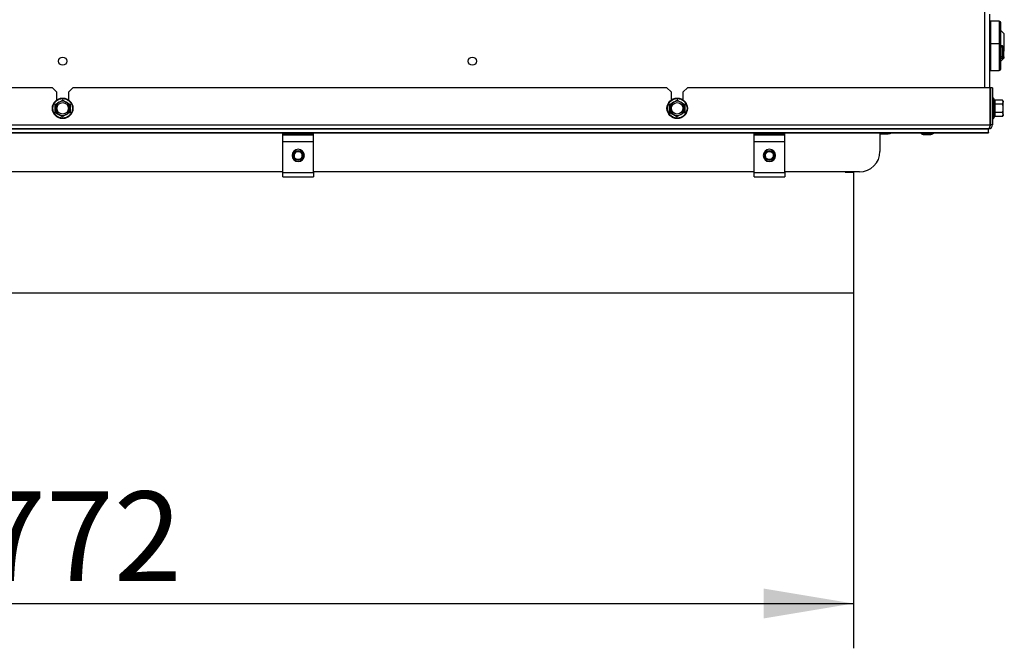
# Model space of a CAD drawing. Units: millimetres. Extents: x -420 to 473, y 0 to 1485.
# Drawn here: x 300 to 348, y 73 to 103 of the extents above; entities that cross this region are included whole.
import ezdxf
from ezdxf.enums import TextEntityAlignment as Align

# ---------------------------------------------------------------- set-up
doc = ezdxf.new("R2010")
doc.units = ezdxf.units.MM
for name, color, linetype in [('Default', 7, 'Continuous'), ('H19-203-0', 7, 'Continuous'), ('H32-031-0', 7, 'Continuous'), ('H32-052', 7, 'Continuous'), ('HD-199', 7, 'Continuous'), ('HD-201', 7, 'Continuous'), ('HD-202', 7, 'Continuous'), ('RYCHLOMATICE_SNU', 7, 'Continuous'), ('SCREW_BN_9524_M5', 7, 'Continuous'), ('SCREW_DIN_7984_M', 7, 'Continuous'), ('SCREW_DIN_7991_M', 7, 'Continuous'), ('SCREW_DIN_912_M6', 7, 'Continuous'), ('SCREW_DIN_ISO_10', 7, 'Continuous'), ('SCREW_ISO_7380_M', 7, 'Continuous')]:
    doc.layers.add(name, color=color, linetype=linetype)
doc.styles.add('SEACAD_Arial', font='arial.ttf')
doc.dimstyles.new('ISO', dxfattribs={"dimtxt": 4.375, "dimasz": 4.375, "dimexe": 2.1875, "dimexo": 0, "dimgap": 1.09375, "dimtad": 1, "dimdec": 0, "dimlfac": 10, "dimtxsty": 'SEACAD_Arial', "dimblk1": '_SE_FILLED', "dimblk2": '_SE_FILLED', "dimsah": 1, "dimcen": 2.1875, "dimadec": 0, "dimazin": 0, "dimtfac": 0.5, "dimtdec": 3, "dimtmove": 0, "dimatfit": 3, "dimfxl": 1, "dimarcsym": 0})

# ---------------------------------------------------------------- blocks, each defined once
blk = doc.blocks.new('SE27')
at = {"layer": 'H19-203-0', "color": 7, "linetype": 'Continuous'}
for p, q in [((348.344, 102.542), (348.194, 102.692)), ((348.344, 102.542), (348.344, 101.881)), ((348.194, 101.192), (348.344, 101.342)), ((348.344, 101.404), (348.344, 101.342))]:
    blk.add_line(p, q, dxfattribs=at)
at = {"layer": 'H32-031-0', "color": 7, "linetype": 'Continuous'}
for p, q in [((301.894, 99.892), (272.894, 99.892)), ((302.094, 99.692), (301.894, 99.892)), ((302.094, 99.692), (302.094, 99.292)), ((302.894, 99.892), (302.694, 99.692)), ((302.694, 99.292), (302.694, 99.692)), ((331.894, 99.892), (302.894, 99.892)), ((332.094, 99.692), (331.894, 99.892)), ((332.094, 99.692), (332.094, 99.292)), ((332.894, 99.892), (332.694, 99.692)), ((332.694, 99.292), (332.694, 99.692)), ((347.674, 99.892), (332.894, 99.892)), ((347.674, 98.092), (347.674, 99.892)), ((347.794, 99.892), (347.694, 99.892)), ((347.694, 99.892), (347.694, 98.092)), ((347.794, 99.892), (347.794, 98.092)), ((257.114, 98.092), (347.674, 98.092)), ((347.794, 98.092), (347.694, 98.092)), ((347.594, 97.892), (257.194, 97.892)), ((257.194, 97.886), (347.594, 97.886)), ((257.194, 97.712), (347.594, 97.712)), ((257.194, 97.7), (347.594, 97.7)), ((342.294, 97.7), (342.294, 96.792)), ((347.594, 97.712), (347.594, 97.886)), ((347.594, 97.712), (347.594, 97.7)), ((313.144, 95.792), (291.644, 95.792)), ((336.144, 95.792), (314.644, 95.792)), ((341.294, 95.792), (337.644, 95.792))]:
    blk.add_line(p, q, dxfattribs=at)
for centre, radius, start, end in [((347.594, 98.092), 0.2, 270, 0), ((347.594, 98.092), 0.1, 316.6432, 360), ((341.294, 96.792), 1, 270, 0)]:
    blk.add_arc(centre, radius, start, end, dxfattribs=at)
blk.add_rational_spline([(347.594, 97.892), (347.582, 97.892), (347.585, 97.894), (347.591, 97.896), (347.641, 97.913), (347.674, 97.991), (347.674, 98.092)], [1, 0.997404405594, 0.997404405594, 1, 0.844460014692, 0.844460014692, 1], degree=3, knots=[0, 0, 0, 0, 0.5, 0.5, 0.5, 1, 1, 1, 1], dxfattribs=at)
at = {"layer": 'H32-052', "color": 7, "linetype": 'Continuous'}
for p, q in [((347.394, 103.592), (347.394, 99.892)), ((347.644, 103.492), (347.644, 99.892))]:
    blk.add_line(p, q, dxfattribs=at)
for centre in [(302.394, 101.192), (322.394, 101.192)]:
    blk.add_circle(centre, 0.2, dxfattribs=at)
at = {"layer": 'HD-199', "color": 7, "linetype": 'Continuous'}
for p, q in [((340.594, 95.772), (340.594, 95.792)), ((340.594, 95.772), (340.994, 95.772)), ((340.994, 95.772), (340.994, 89.892)), ((263.794, 89.892), (340.994, 89.892))]:
    blk.add_line(p, q, dxfattribs=at)
at = {"layer": 'HD-201', "color": 7, "linetype": 'Continuous'}
blk.add_line((340.994, 95.792), (340.994, 95.772), dxfattribs=at)
at = {"layer": 'HD-202', "color": 7, "linetype": 'Continuous'}
for p, q in [((342.294, 97.642), (342.694, 97.642)), ((342.694, 97.642), (342.694, 97.7)), ((342.794, 97.642), (342.694, 97.642)), ((342.794, 97.7), (342.794, 97.642))]:
    blk.add_line(p, q, dxfattribs=at)
at = {"layer": 'RYCHLOMATICE_SNU', "color": 7, "linetype": 'Continuous'}
for p, q in [((313.144, 97.593), (313.144, 97.642)), ((313.144, 97.642), (314.644, 97.642)), ((313.144, 97.267), (313.144, 97.593)), ((313.144, 97.593), (314.644, 97.593)), ((314.644, 97.593), (314.644, 97.642)), ((314.644, 97.267), (314.644, 97.593)), ((336.144, 97.593), (336.144, 97.642)), ((336.144, 97.642), (337.644, 97.642)), ((336.144, 97.267), (336.144, 97.593)), ((336.144, 97.593), (337.644, 97.593)), ((337.644, 97.593), (337.644, 97.642)), ((337.644, 97.267), (337.644, 97.593)), ((313.144, 95.763), (313.144, 97.267)), ((313.144, 97.267), (314.644, 97.267)), ((314.644, 95.763), (314.644, 97.267)), ((336.144, 95.763), (336.144, 97.267)), ((336.144, 97.267), (337.644, 97.267)), ((337.644, 95.763), (337.644, 97.267)), ((313.144, 95.542), (313.144, 95.763)), ((313.144, 95.763), (314.644, 95.763)), ((314.644, 95.763), (314.644, 95.542)), ((336.144, 95.542), (336.144, 95.763)), ((336.144, 95.763), (337.644, 95.763)), ((337.644, 95.763), (337.644, 95.542)), ((313.144, 95.542), (314.644, 95.542)), ((336.144, 95.542), (337.644, 95.542))]:
    blk.add_line(p, q, dxfattribs=at)
for centre, start, end in [((313.894, 96.592), 90, 270), ((313.894, 96.592), 270, 90), ((336.894, 96.592), 90, 270), ((336.894, 96.592), 270, 90)]:
    blk.add_arc(centre, 0.3, start, end, dxfattribs=at)
at = {"layer": 'SCREW_BN_9524_M5', "color": 7, "linetype": 'Continuous'}
for centre, radius in [((313.894, 96.592), 0.25), ((313.894, 96.592), 0.201), ((336.894, 96.592), 0.25), ((336.894, 96.592), 0.201)]:
    blk.add_circle(centre, radius, dxfattribs=at)
for centre in [(313.894, 96.592), (336.894, 96.592)]:
    blk.add_arc(centre, 0.201, 255, 195, dxfattribs=at)
at = {"layer": 'SCREW_DIN_7984_M', "color": 7, "linetype": 'Continuous'}
for p, q in [((347.666, 102.914), (347.644, 102.907)), ((347.666, 102.914), (347.666, 102.071)), ((347.694, 103.142), (347.694, 102.042)), ((348.114, 103.142), (347.694, 103.142)), ((348.114, 103.142), (348.114, 102.042)), ((348.194, 101.962), (348.194, 103.062)), ((347.644, 102.078), (347.666, 102.071)), ((347.694, 102.042), (347.694, 100.742)), ((348.114, 102.042), (347.694, 102.042)), ((348.114, 102.042), (348.114, 100.742)), ((348.194, 100.822), (348.194, 101.962)), ((347.666, 101.814), (347.644, 101.807)), ((347.666, 101.814), (347.666, 100.971)), ((347.644, 100.978), (347.666, 100.971)), ((347.694, 100.742), (348.114, 100.742))]:
    blk.add_line(p, q, dxfattribs=at)
for centre, radius, start, end in [((347.654, 102.952), 0.04, 287.8787, 0), ((348.114, 103.062), 0.08, 0, 90), ((347.654, 102.032), 0.04, 0, 72.1213), ((348.114, 101.962), 0.08, 0, 90), ((347.654, 101.852), 0.04, 287.8787, 0), ((347.654, 100.932), 0.04, 0, 72.1213), ((348.114, 100.822), 0.08, 270, 0)]:
    blk.add_arc(centre, radius, start, end, dxfattribs=at)
at = {"layer": 'SCREW_DIN_7991_M', "color": 7, "linetype": 'Continuous'}
for p, q in [((348.364, 102.181), (348.344, 102.201)), ((348.364, 101.704), (348.364, 102.181)), ((348.344, 101.684), (348.364, 101.704))]:
    blk.add_line(p, q, dxfattribs=at)
at = {"layer": 'SCREW_DIN_912_M6', "color": 7, "linetype": 'Continuous'}
for p, q in [((347.694, 101.942), (347.644, 101.942)), ((348.282, 101.942), (348.194, 101.942)), ((348.282, 101.342), (348.282, 101.942)), ((348.344, 101.881), (348.282, 101.942)), ((347.694, 101.881), (347.644, 101.881)), ((348.344, 101.881), (348.194, 101.881)), ((348.344, 101.404), (348.344, 101.881)), ((348.344, 101.404), (348.194, 101.404)), ((348.194, 101.342), (348.282, 101.342)), ((348.282, 101.342), (348.344, 101.404))]:
    blk.add_line(p, q, dxfattribs=at)
at = {"layer": 'SCREW_DIN_ISO_10', "color": 7, "linetype": 'Continuous'}
for p, q in [((302.044, 99.095), (302.219, 99.196)), ((302.044, 98.892), (302.044, 99.095)), ((302.219, 99.196), (302.394, 99.297)), ((302.394, 99.297), (302.569, 99.196)), ((302.569, 99.196), (302.744, 99.095)), ((302.744, 99.095), (302.744, 98.892)), ((332.044, 99.095), (332.219, 99.196)), ((332.044, 98.892), (332.044, 99.095)), ((332.219, 99.196), (332.394, 99.297)), ((332.394, 99.297), (332.569, 99.196)), ((332.569, 99.196), (332.744, 99.095)), ((332.744, 99.095), (332.744, 98.892)), ((347.694, 99.132), (347.674, 99.132)), ((347.854, 98.413), (347.854, 99.372)), ((347.872, 99.321), (347.854, 99.372)), ((348.282, 99.297), (347.904, 99.297)), ((347.904, 99.297), (347.904, 99.095)), ((348.282, 99.095), (347.904, 99.095)), ((347.904, 99.095), (347.904, 98.69)), ((348.314, 99.242), (348.282, 99.297)), ((348.282, 99.095), (348.314, 99.196)), ((348.314, 99.242), (348.314, 99.196)), ((348.314, 98.892), (348.314, 99.196)), ((302.044, 98.69), (302.044, 98.892)), ((302.219, 98.589), (302.044, 98.69)), ((302.394, 98.488), (302.219, 98.589)), ((302.569, 98.589), (302.394, 98.488)), ((302.744, 98.69), (302.569, 98.589)), ((302.744, 98.892), (302.744, 98.69)), ((332.044, 98.69), (332.044, 98.892)), ((332.219, 98.589), (332.044, 98.69)), ((332.394, 98.488), (332.219, 98.589)), ((332.569, 98.589), (332.394, 98.488)), ((332.744, 98.69), (332.569, 98.589)), ((332.744, 98.892), (332.744, 98.69)), ((347.674, 98.652), (347.694, 98.652)), ((348.282, 98.69), (347.904, 98.69)), ((347.904, 98.69), (347.904, 98.488)), ((348.282, 98.488), (348.314, 98.589)), ((348.282, 98.488), (348.314, 98.542)), ((348.314, 98.589), (348.314, 98.892)), ((348.314, 98.589), (348.314, 98.542)), ((347.854, 98.413), (347.872, 98.464)), ((348.282, 98.488), (347.904, 98.488))]:
    blk.add_line(p, q, dxfattribs=at)
for centre, radius in [((302.394, 98.892), 0.5), ((302.394, 98.892), 0.48), ((302.394, 98.892), 0.28), ((332.394, 98.892), 0.5), ((332.394, 98.892), 0.48), ((332.394, 98.892), 0.28)]:
    blk.add_circle(centre, radius, dxfattribs=at)
for centre, radius, start, end in [((285.057, 98.892), 16.967, 359.2764, 0.7236), ((302.394, 98.892), 0.35, 120, 180), ((302.394, 98.892), 0.35, 60, 120), ((311.062, 113.906), 16.967, 239.2764, 239.397), ((302.394, 98.892), 0.35, 0, 60), ((319.73, 98.892), 16.967, 179.2764, 180.7236), ((315.057, 98.892), 16.967, 359.2764, 0.7236), ((332.394, 98.892), 0.35, 120, 180), ((332.394, 98.892), 0.35, 60, 120), ((341.062, 113.906), 16.967, 239.2764, 239.397), ((332.394, 98.892), 0.35, 0, 60), ((349.73, 98.892), 16.967, 179.2764, 180.7236), ((347.825, 99.362), 0.0309, 20, 180), ((347.612, 99.214), 0.282, 337.6558, 22.3442), ((346.803, 98.892), 1.09, 348.6682, 11.3318), ((347.901, 99.134), 0.0398, 223.7626, 273.6143), ((348.112, 99.189), 0.202, 2.0076, 32.3766), ((293.725, 83.879), 16.967, 59.2764, 60.7236), ((302.394, 98.892), 0.35, 180, 240), ((302.394, 98.892), 0.35, 240, 300), ((302.394, 98.892), 0.35, 300, 0), ((311.062, 83.879), 16.967, 119.2764, 119.397), ((323.725, 83.879), 16.967, 59.2764, 60.7236), ((332.394, 98.892), 0.35, 180, 240), ((332.394, 98.892), 0.35, 240, 300), ((332.394, 98.892), 0.35, 300, 0), ((341.062, 83.879), 16.967, 119.2764, 119.397), ((347.901, 98.651), 0.0398, 86.3857, 136.2374), ((347.613, 98.571), 0.28, 337.5317, 22.4683), ((348.112, 98.582), 0.202, 2.0076, 32.3766), ((347.825, 98.423), 0.0309, 180, 340)]:
    blk.add_arc(centre, radius, start, end, dxfattribs=at)
for points in [[(347.872, 99.321), (347.875, 99.314), (347.879, 99.308), (347.89, 99.299), (347.896, 99.297), (347.904, 99.297)], [(348.314, 98.892), (348.314, 98.927), (348.311, 98.961), (348.3, 99.028), (348.292, 99.062), (348.282, 99.095)], [(348.282, 98.69), (348.292, 98.723), (348.3, 98.756), (348.311, 98.824), (348.314, 98.858), (348.314, 98.892)], [(347.904, 98.488), (347.896, 98.488), (347.89, 98.485), (347.879, 98.477), (347.875, 98.471), (347.872, 98.464)]]:
    blk.add_open_spline(points, degree=3, knots=[0, 0, 0, 0, 0.5, 0.5, 1, 1, 1, 1], dxfattribs=at)
at = {"layer": 'SCREW_ISO_7380_M', "color": 7, "linetype": 'Continuous'}
for p, q in [((344.788, 97.624), (344.399, 97.624)), ((344.407, 97.622), (344.78, 97.622))]:
    blk.add_line(p, q, dxfattribs=at)
for centre, radius, start, end in [((344.559, 98.118), 0.52, 233.5651, 252.0594), ((344.407, 97.648), 0.026, 252.0594, 270), ((344.78, 97.648), 0.026, 270, 287.9406), ((344.628, 98.118), 0.52, 287.9406, 306.4349)]:
    blk.add_arc(centre, radius, start, end, dxfattribs=at)
blk = doc.blocks.new('DMBLK182')
at = {"layer": 'Default', "linetype": 'Continuous'}
for points in [[(268.169, 73.998), (268.169, 75.456), (263.794, 74.727)], [(336.619, 73.998), (340.994, 74.727), (336.619, 75.456)]]:
    blk.add_hatch(color=7, dxfattribs=at).paths.add_polyline_path(points)
at = {"layer": 'Default', "color": 7, "linetype": 'Continuous'}
for p, q in [((263.794, 89.892), (263.794, 72.54)), ((340.994, 89.892), (340.994, 72.54)), ((263.794, 74.727), (340.994, 74.727))]:
    blk.add_line(p, q, dxfattribs=at)
at = {"layer": 'Default', "color": 7, "linetype": 'Continuous', "style": 'SEACAD_Arial'}
blk.add_text('772', height=4.375, dxfattribs=at).set_placement((298.267, 80.196), align=Align.TOP_LEFT)
blk = doc.blocks.new('_SE_FILLED')
at = {"color": 0}
blk.add_line((0, 0), (-1, 0), dxfattribs=at)
blk.add_solid([(0, 0), (-1, -0.1665), (-1, 0.1665), (0, 0)], dxfattribs=at)

msp = doc.modelspace()

# ---------------------------------------------------------------- block references
at = {"layer": 'Default'}
msp.add_blockref('SE27', (0, 0), dxfattribs=at)

# ---------------------------------------------------------------- dimensions: what is measured, and where the dimension line sits
at = {"layer": 'Default', "color": 7, "linetype": 'Continuous'}
dim = msp.add_linear_dim(base=(263.7937, 74.7273), p1=(263.7937, 89.8925), p2=(340.9937, 89.8925), angle=0, text='\\A1;<>', dimstyle='ISO', override={"dimdec": 2}, dxfattribs=at)
dim.commit()
dim.dimension.update_dxf_attribs({"geometry": 'DMBLK182', "text_midpoint": (302.3937, 74.7273), "dimtype": 161})

doc.saveas('drawing.dxf')
